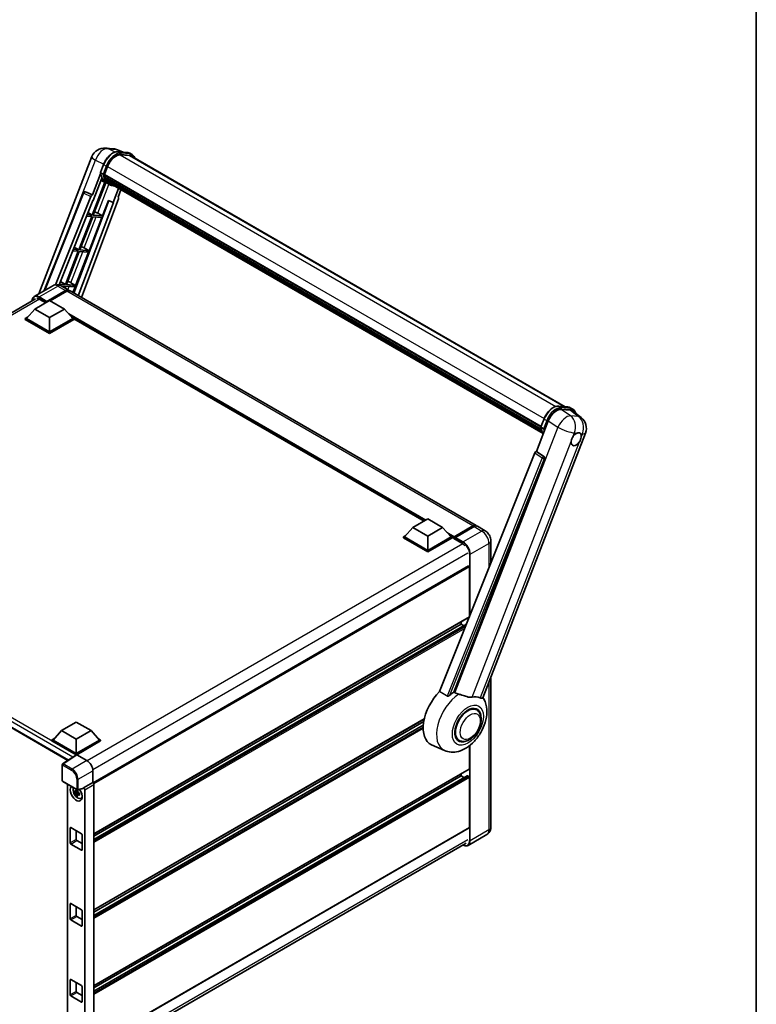
# Model space of a CAD drawing. Units: millimetres. Extents: x 0 to 12582, y 0 to 1686.
# Drawn here: x 1940 to 2346, y 273 to 815 of the extents above; entities that cross this region are included whole.
import ezdxf

# ---------------------------------------------------------------- set-up
doc = ezdxf.new("R2010")
doc.units = ezdxf.units.MM
doc.header["$LTSCALE"] = 6
for name, color, linetype, lineweight in [('Border (ISO)', 7, 'Continuous', 35), ('Visible (ISO)', 7, 'Continuous', 35), ('Visible Narrow (ISO)', 7, 'Continuous', 25)]:
    doc.layers.add(name, color=color, linetype=linetype, lineweight=lineweight)

# ---------------------------------------------------------------- blocks, each defined once
blk = doc.blocks.new('図面枠 tk図枠')
at = {"layer": 'Border (ISO)'}
blk.add_line((405.5, 289), (405.5, 8), dxfattribs=at)

msp = doc.modelspace()

# ---------------------------------------------------------------- linework, layer by layer
at = {"layer": 'Visible (ISO)'}
for p, q in [((1987.3355, 744.7597), (1991.696, 744.3703)), ((1997.0114, 742.5128), (1993.9047, 743.8209)), ((1950.4509, 664.4482), (1979.794, 740.0756)), ((1994.2354, 742.7607), (1999.3228, 742.3063)), ((2000.424, 740.6724), (1995.4245, 741.1189)), ((1995.7282, 741.1066), (2000.8156, 740.6522)), ((2001.967, 741.138), (2000.6616, 741.8916)), ((2001.5055, 740.3386), (2240.6824, 602.2497)), ((1984.4637, 731.3104), (1986.1853, 735.7475)), ((1986.7082, 730.2193), (1988.4169, 734.6233)), ((1984.5647, 730.5707), (1980.0447, 718.921)), ((1980.4251, 715.841), (1985.1929, 728.1291)), ((1985.894, 730.3563), (1984.5886, 731.11)), ((1987.67, 725.586), (1984.7138, 726.8943)), ((1986.6627, 730.0755), (2227.2843, 591.1526)), ((1986.8542, 729.8052), (1986.6681, 729.9127)), ((1986.722, 730.2549), (2227.352, 591.3271)), ((1987.3738, 728.0605), (1987.1297, 728.2015)), ((1987.1344, 728.315), (2227.5815, 589.4927)), ((1987.1513, 728.6555), (2227.4755, 589.9043)), ((1987.7885, 727.2296), (2227.8766, 588.6147)), ((1986.9725, 725.8947), (1979.9744, 707.8582)), ((1980.5397, 707.8077), (1987.4716, 725.6738)), ((1989.0524, 724.7871), (1987.7469, 725.5407)), ((1988.193, 726.624), (1987.8982, 726.7942)), ((1987.9047, 726.8522), (2228.0528, 588.2027)), ((1988.802, 726.0856), (2228.2235, 587.8555)), ((1988.9501, 725.7318), (2228.4481, 587.4576)), ((1994.4918, 722.5323), (1991.5114, 714.8508)), ((1994.1764, 717.6588), (1995.7789, 721.7892)), ((1953.4992, 666.2081), (1975.0573, 720.2129)), ((1959.7178, 669.4669), (1979.1506, 718.1478)), ((1994.4306, 716.783), (1973.9523, 662.4386)), ((1975.9967, 720.7901), (1976.0253, 720.7875)), ((1980.0447, 718.921), (1976.1987, 720.74)), ((1980.0335, 718.922), (1980.0447, 718.921)), ((1994.1764, 717.6588), (1994.1875, 717.6578)), ((1994.2883, 717.6332), (1994.1835, 717.6773)), ((1961.7146, 669.3357), (1980.284, 715.8536)), ((1989.0822, 715.8736), (1969.841, 664.8122)), ((1991.6525, 714.8382), (1972.2725, 663.4084)), ((1980.284, 715.8536), (1980.4251, 715.841)), ((1985.6271, 707.3533), (1988.9539, 715.9277)), ((1988.9539, 715.9277), (1991.5114, 714.8508)), ((1991.5114, 714.8508), (1991.6525, 714.8382)), ((1979.648, 707.017), (1972.5498, 688.7223)), ((1973.115, 688.6718), (1980.2133, 706.9665)), ((1976.8561, 707.2664), (1979.648, 707.017)), ((1979.9744, 707.8582), (1977.1916, 708.1067)), ((1977.6473, 709.2483), (1979.9744, 707.8582)), ((1978.2024, 688.2174), (1985.3007, 706.5121)), ((1980.2133, 706.9665), (1985.3007, 706.5121)), ((1985.6271, 707.3533), (1980.5397, 707.8077)), ((1982.9466, 708.8771), (1985.6271, 707.3533)), ((1972.5498, 688.7223), (1969.5601, 688.9893)), ((1970.0497, 690.2158), (1972.5498, 688.7223)), ((1975.522, 689.7413), (1978.2024, 688.2174)), ((1972.2234, 687.8812), (1965.1251, 669.5865)), ((1965.6904, 669.536), (1972.7887, 687.8307)), ((1969.2247, 688.149), (1972.2234, 687.8812)), ((1970.7778, 669.0816), (1977.8761, 687.3763)), ((1972.7887, 687.8307), (1977.8761, 687.3763)), ((1978.2024, 688.2174), (1973.115, 688.6718)), ((1958.2327, 668.941), (1947.9525, 663.0057)), ((1965.1251, 669.5865), (1961.9287, 669.872)), ((1962.4522, 671.1832), (1965.1251, 669.5865)), ((1962.6983, 668.9329), (1964.7988, 668.7453)), ((1962.8481, 668.8496), (1967.0908, 666.4001)), ((1964.7988, 668.7453), (1964.4748, 667.9104)), ((1964.9527, 667.6345), (1965.3641, 668.6948)), ((1965.3641, 668.6948), (1970.4515, 668.2404)), ((1970.7778, 669.0816), (1965.6904, 669.536)), ((1968.0974, 670.6054), (1970.7778, 669.0816)), ((1969.253, 665.1517), (1970.4515, 668.2404)), ((1954.8012, 659.9616), (1965.2446, 665.9911)), ((1954.9644, 660.2819), (1965.2446, 666.2172)), ((1965.8973, 665.8404), (1956.792, 660.5834)), ((2191.6244, 536.7656), (1967.7435, 666.0233)), ((1742.4866, 542.5927), (1948.6448, 661.6182)), ((1948.274, 656.0801), (1956.433, 660.7907)), ((1951.0481, 661.4125), (1954.279, 659.5471)), ((1954.8012, 659.9616), (1954.8012, 659.9993)), ((1954.8991, 659.9051), (1954.8012, 659.9616)), ((1956.433, 660.7907), (1964.5919, 656.0801)), ((1942.9871, 650.8797), (1944.3315, 651.6558)), ((1948.274, 656.0801), (1943.6398, 650.8797)), ((1956.433, 651.3695), (1948.274, 656.0801)), ((1964.5919, 656.0801), (1956.433, 651.3695)), ((1956.433, 651.3695), (1956.433, 643.4935)), ((1964.5919, 656.0801), (1969.2262, 650.8797)), ((1968.5345, 651.6558), (1969.8789, 650.8797)), ((1942.9871, 650.3521), (1942.9871, 650.8797)), ((1956.433, 643.1167), (1942.9871, 650.8797)), ((1956.433, 642.5891), (1942.9871, 650.3521)), ((1956.433, 643.4935), (1943.6398, 650.8797)), ((1969.2262, 650.8797), (1956.433, 643.4935)), ((1969.8789, 650.8797), (1956.433, 643.1167)), ((1969.8789, 650.3521), (1956.433, 642.5891)), ((1969.8789, 650.3521), (1969.8789, 650.8797)), ((2162.947, 539.2933), (1969.8789, 650.7612)), ((1956.433, 642.5891), (1956.433, 643.1167)), ((2237.045, 602.5745), (2242.1324, 602.1202)), ((2238.4553, 600.7537), (2243.5772, 600.2962)), ((2243.4712, 601.7055), (2244.7766, 600.9518)), ((2244.939, 599.7745), (2249.4723, 596.2563)), ((2224.8124, 577.6042), (2231.3495, 594.4526)), ((2227.2733, 591.1242), (2228.9948, 595.5613)), ((2195.2588, 441.949), (2251.8294, 587.7512)), ((2227.3982, 590.9238), (2228.7036, 590.1701)), ((2223.9183, 576.8311), (2171.4356, 445.3573)), ((2224.8124, 577.6042), (2224.8013, 577.6052)), ((2228.9128, 574.8355), (2224.8124, 577.6042)), ((2179.3261, 445.033), (2229.2287, 573.6495)), ((2156.7509, 535.7159), (2164.9098, 540.4265)), ((2164.9098, 540.4265), (2173.0687, 535.7159)), ((1748.6672, 533.2167), (1966.5123, 407.4438)), ((2156.7509, 535.7159), (2152.1166, 530.5155)), ((2164.9098, 531.0054), (2156.7509, 535.7159)), ((2173.0687, 535.7159), (2164.9098, 531.0054)), ((2173.0687, 535.7159), (2177.703, 530.5155)), ((2179.3826, 530.2443), (2189.826, 536.2738)), ((2179.5306, 530.6662), (2189.7782, 536.5827)), ((2190.4309, 536.2058), (2180.1507, 530.2705)), ((2196.5197, 533.9392), (2192.2771, 536.3887)), ((2151.4639, 530.5155), (2152.8083, 531.2917)), ((2151.4639, 529.9879), (2151.4639, 530.5155)), ((2164.9098, 522.7525), (2151.4639, 530.5155)), ((2164.9098, 522.2249), (2151.4639, 529.9879)), ((2164.9098, 523.1293), (2152.1166, 530.5155)), ((2164.9098, 531.0054), (2164.9098, 523.1293)), ((2177.703, 530.5155), (2164.9098, 523.1293)), ((2178.3557, 530.5155), (2164.9098, 522.7525)), ((2178.3557, 529.9879), (2164.9098, 522.2249)), ((2177.0113, 531.2917), (2178.3557, 530.5155)), ((2178.3557, 529.9879), (2178.3557, 530.5155)), ((2179.3348, 529.8318), (2178.3557, 530.3971)), ((2179.3348, 529.9879), (2179.3348, 530.3271)), ((2179.3348, 529.6111), (2179.3348, 530.1386)), ((2179.3348, 529.6111), (2183.7406, 527.0674)), ((2179.9875, 529.9502), (2179.498, 530.2329)), ((2179.9875, 529.9879), (2179.9875, 529.9502)), ((2199.6713, 528.4805), (2199.6713, 516.0901)), ((2164.9098, 522.2249), (2164.9098, 522.7525)), ((2187.2629, 514.5601), (1980.426, 395.1428)), ((2187.8201, 486.4624), (2187.8201, 513.972)), ((2187.7245, 486.2511), (1980.9097, 366.8465)), ((2183.2511, 482.5055), (2183.2511, 483.6684)), ((2183.2511, 482.5055), (1980.9097, 365.6837)), ((2186.2189, 482.3907), (1980.9097, 363.8554)), ((2184.8344, 481.5914), (2183.2511, 482.5055)), ((2199.6713, 453.3216), (2199.6713, 370.5827)), ((2191.8503, 435.2205), (2190.3371, 436.0942)), ((1962.9601, 423.8308), (1971.119, 428.5414)), ((1971.119, 428.5414), (1979.278, 423.8308)), ((2162.944, 430.1143), (1980.9097, 325.0168)), ((2162.6826, 428.8005), (1980.9097, 323.8539)), ((1962.9601, 423.8308), (1958.3258, 418.6303)), ((1971.119, 419.1202), (1962.9601, 423.8308)), ((1979.278, 423.8308), (1971.119, 419.1202)), ((1979.278, 423.8308), (1983.9122, 418.6303)), ((2162.4312, 426.8272), (1980.9097, 322.0257)), ((1957.6731, 418.6303), (1959.0175, 419.4065)), ((1957.6731, 418.1028), (1957.6731, 418.6303)), ((1971.119, 410.8673), (1957.6731, 418.6303)), ((1970.999, 410.4091), (1957.6731, 418.1028)), ((1971.119, 411.2442), (1958.3258, 418.6303)), ((1971.119, 419.1202), (1971.119, 411.2442)), ((1983.9122, 418.6303), (1971.119, 411.2442)), ((1984.5649, 418.6303), (1971.119, 410.8673)), ((1984.5649, 418.1028), (1971.4454, 410.5282)), ((1983.2205, 419.4065), (1984.5649, 418.6303)), ((1984.5649, 418.1028), (1984.5649, 418.6303)), ((2182.158, 418.4329), (2180.6448, 419.3066)), ((2174.1509, 412.8712), (2166.9971, 416.0373)), ((2187.8201, 402.8029), (2187.8201, 415.4307)), ((1971.2066, 410.5463), (1963.6321, 405.5401)), ((1970.999, 410.4091), (1970.9558, 410.434)), ((1970.9558, 410.3806), (1970.9558, 410.434)), ((1971.119, 410.4884), (1971.119, 410.8673)), ((1971.4452, 410.5283), (1976.9954, 407.3239)), ((1963.425, 396.1775), (1963.425, 405.1551)), ((1980.257, 401.6746), (1980.257, 395.266)), ((2187.7245, 402.5916), (1980.9097, 283.187)), ((2186.572, 398.9351), (1980.9097, 280.1959)), ((2183.2511, 398.846), (1980.9097, 282.0242)), ((2183.2511, 398.846), (2183.2511, 400.0089)), ((2184.8344, 397.9319), (2183.2511, 398.846)), ((2187.4937, 398.4692), (2186.7104, 398.9214)), ((2187.8201, 370.3942), (2187.8201, 397.9039)), ((1963.6558, 395.7778), (1971.5936, 391.1948)), ((1966.3946, 394.1965), (1966.3946, 253.0344)), ((1972.0145, 390.8338), (1971.5487, 390.5648)), ((1975.0524, 391.9337), (1971.9374, 391.1471)), ((1972.0806, 390.5969), (1972.0806, 390.7978)), ((1980.257, 395.266), (1975.1907, 392.3409)), ((1975.1907, 392.3409), (1975.1911, 392.3407)), ((1975.1907, 392.1703), (1975.1907, 392.3409)), ((1975.8434, 391.2109), (1975.8434, 248.027)), ((1980.257, 395.266), (1980.2574, 395.2657)), ((1980.9097, 394.1359), (1980.9097, 250.5572)), ((1972.0806, 390.1233), (1970.328, 389.7551)), ((1971.1726, 388.2921), (1972.3679, 389.6258)), ((1971.5487, 389.4845), (1972.2928, 389.9141)), ((1972.0806, 390.1233), (1972.0806, 390.2245)), ((1972.209, 390.0492), (1972.0806, 390.1233)), ((1972.3679, 389.6258), (1972.3679, 389.774)), ((1972.3679, 389.6258), (1972.4555, 389.5752)), ((1972.9501, 389.2133), (1972.4842, 388.9444)), ((1972.778, 389.389), (1972.952, 389.2886)), ((1973.6965, 386.4679), (1974.3371, 386.7514)), ((1967.8555, 361.9152), (1967.8555, 370.2058)), ((1968.1818, 370.3942), (1974.0562, 367.0026)), ((2187.7245, 370.183), (1980.9097, 250.7784)), ((1971.119, 368.6984), (1971.119, 363.7995)), ((1974.3826, 366.4374), (1974.3826, 358.1468)), ((2197.4428, 366.5399), (2187.1625, 360.6046)), ((1974.0562, 357.9584), (1968.1818, 361.35)), ((1971.4454, 363.2342), (1974.3826, 361.5384)), ((1980.1489, 242.8724), (2186.1439, 361.8037)), ((1967.8555, 320.0855), (1967.8555, 328.3761)), ((1968.1818, 328.5645), (1974.0562, 325.1729)), ((1971.119, 326.8687), (1971.119, 321.9697)), ((1971.4454, 321.4044), (1974.3826, 319.7086)), ((1974.3826, 324.6076), (1974.3826, 316.317)), ((1974.0562, 316.1286), (1968.1818, 319.5202)), ((1967.8555, 278.2557), (1967.8555, 286.5463)), ((1968.1818, 286.7347), (1974.0562, 283.3431)), ((1971.119, 285.0389), (1971.119, 280.14)), ((1974.3826, 282.7779), (1974.3826, 274.4873)), ((1974.0562, 274.2989), (1968.1818, 277.6905)), ((1971.4454, 279.5747), (1974.3826, 277.8789))]:
    msp.add_line(p, q, dxfattribs=at)
for centre, radius, start, end in [((1986.6786, 737.4044), 7.3846, 84.896091, 158.793977), ((1991.0391, 737.0149), 7.3846, 67.166358, 84.896091), ((1975.9146, 719.8707), 0.9231, 84.896091, 158.2387), ((2244.9448, 590.4224), 7.3846, 338.793977, 52.185752), ((1963.8865, 405.1551), 0.4615, 123.461292, 180), ((1963.8865, 396.1775), 0.4615, 180, 240), ((1971.8244, 391.5945), 0.4615, 240, 284.173003)]:
    msp.add_arc(centre, radius, start, end, dxfattribs=at)
for centre, major_axis, ratio, start_param, end_param in [((1993.0521, 734.2093), (3.7846, 6.5551), 0.57735027, 0.26179939, 1.83259571), ((1997.8131, 733.9433), (3.6923, 6.3953), 0.57735027, 0, 0.26179939), ((1998.1395, 733.7549), (3.7846, 6.5551), 0.57735027, 6.06187086, 6.54498469), ((1997.8131, 733.9433), (3.7846, 6.5551), 0.57735027, 6.06187086, 6.24005567), ((1995.276, 739.3351), (-7.8554, -13.6059), 0.57735027, 5.93096438, 6.30366314), ((1986.9365, 730.1626), (-0.1985, -0.3437), 0.57735027, 4.87693346, 6.77119455), ((1996.9078, 738.393), (-7.3938, -12.8065), 0.57735027, 5.69863493, 5.7149654), ((1997.2341, 738.2046), (7.4862, 12.9664), 0.57735027, 2.5543424, 2.68164536), ((1987.4082, 728.402), (-0.1985, -0.3437), 0.57735027, 4.74797851, 6.94572748), ((1996.9078, 738.393), (-7.3938, -12.8065), 0.57735027, 5.88216923, 5.89997857), ((1997.2341, 738.2046), (-7.4862, -12.9664), 0.57735027, 5.87046798, 5.99777094), ((1988.1785, 726.9393), (-0.1985, -0.3437), 0.57735027, 4.92251144, 7.1202604), ((1997.2341, 738.2046), (-7.4862, -12.9664), 0.57735027, 6.0450009, 6.17230386), ((1996.9078, 738.393), (-7.3938, -12.8065), 0.57735027, 6.084277, 6.18156167), ((1988.8976, 726.0073), (-0.1062, -0.1839), 0.57735027, 4.61794393, 5.13932199), ((1989.224, 725.8188), (-0.1985, -0.3437), 0.57735027, 5.09704436, 7.28961151), ((1988.8976, 726.0073), (-0.1985, -0.3437), 0.57735027, 0.96529558, 1.00642621), ((1997.2341, 738.2046), (-7.4862, -12.9664), 0.57735027, 6.22138854, 6.34498207), ((1996.9078, 738.393), (-7.4862, -12.9664), 0.57735027, 0.0217991, 0.06179676), ((1990.5128, 725.0747), (-0.1985, -0.3437), 0.57735027, 5.2767591, 7.28961151), ((1990.1865, 725.2631), (-0.1985, -0.3437), 0.57735027, 0.96529558, 1.00642621), ((1975.9262, 719.8696), (0.1194, 0.9157), 0.73761003, 6.04950114, 6.31311409), ((1979.7102, 718.0772), (0.4579, 0.8036), 0.5794272, 0.25896112, 1.80620149), ((1993.8556, 716.8138), (-0.4686, -0.8014), 0.57511278, 1.85878508, 3.40602546), ((1980.9197, 708.9418), (-3.4229, 1.3854), 0.22135844, 4.17094547, 4.70044469), ((1973.4951, 689.806), (-3.4229, 1.3854), 0.22135844, 4.17094547, 4.70044469), ((1966.0705, 670.6701), (-3.4229, 1.3854), 0.22135844, 4.17094547, 4.70044469), ((1951.0481, 657.8324), (-2.1923, 3.7972), 0.57735027, 5.49778714, 6.06759905), ((1965.2446, 663.2025), (1.8462, 3.1976), 0.57735027, 6.10547471, 7.06858347), ((1965.2446, 663.2025), (1.7077, 2.9578), 0.57735027, 0.02962637, 0.78539816), ((1965.8973, 662.8256), (1.8462, 3.1976), 0.57735027, 0, 0.78539816), ((1954.9644, 660.0935), (0.1154, 0.1999), 0.57735027, 0.78539816, 2.35619449), ((2235.869, 593.9958), (-3.6626, -6.4287), 0.57952204, 3.40056789, 4.96376802), ((2240.9218, 593.5445), (3.7498, 6.4108), 0.57513686, 6.20770977, 6.54772141), ((2246.7275, 584.3581), (1.9615, 3.3975), 0.57735027, 0.6952205, 1.3991746), ((2246.7275, 584.3581), (1.9615, 3.3975), 0.57735027, 5.40760948, 6.11156358), ((2246.7275, 584.3581), (-1.9615, -3.3975), 0.57735027, 5.40760948, 7.68235991), ((2224.4779, 576.7605), (-0.4579, -0.8036), 0.5794272, 3.40055377, 4.94779415), ((2228.5265, 574.0308), (-0.0248, -0.9233), 0.83822063, 1.16770984, 2.6512397), ((2189.7782, 533.5679), (1.8462, 3.1976), 0.57735027, 6.10547471, 7.06858347), ((2190.4309, 533.1911), (1.8462, 3.1976), 0.57735027, 0, 0.78539816), ((2179.5306, 530.4401), (0.1385, 0.2398), 0.57735027, 0.78539816, 2.35619449), ((2179.498, 530.0444), (-0.1154, 0.1999), 0.57735027, 5.49778714, 7.06858347), ((2180.1507, 530.0821), (-0.1154, -0.1999), 0.57735027, 3.92699082, 5.49778714), ((2183.7406, 523.4873), (2.1923, -3.7972), 0.57735027, 1.78638258, 2.35619449), ((2187.4937, 514.1604), (-0.2308, 0.3997), 0.57735027, 3.92699082, 6.28318531), ((2187.4937, 486.6508), (0.2308, -0.3997), 0.57735027, 0, 0.30706367), ((2187.4937, 486.6508), (-0.2308, 0.3997), 0.57735027, 3.68847373, 3.92699082), ((2176.0712, 433.1389), (-9.6923, -16.7876), 0.57735027, 4.27198711, 6.34508866), ((2180.6402, 430.5009), (9.4097, 16.298), 0.57735027, 0.88431348, 1.05235894), ((2185.8619, 427.4862), (8.1925, 14.1897), 0.57735027, 0.04275891, 0.48083986), ((2187.0042, 426.8267), (-5.0769, -8.7935), 0.57735027, 2.51814983, 6.90662813), ((2187.0042, 426.8267), (-4.8462, -8.3938), 0.57735027, 3.14159265, 6.28318531), ((2187.0042, 426.8267), (-4.8462, -8.3938), 0.57735027, 3.14159265, 6.28318531), ((1970.9558, 409.3034), (0.6923, 1.1991), 0.57735027, 0.78539816, 1.17435442), ((1971.4456, 410.151), (-0.2311, 0.4002), 0.5766475, 5.49839613, 6.31804944), ((1976.9915, 403.5554), (-2.3077, 3.997), 0.5780539, 3.9275998, 5.49717816), ((2187.4937, 402.9913), (0.2308, -0.3997), 0.57735027, 0, 0.78539816), ((2186.7104, 398.6953), (-0.1385, 0.2398), 0.57735027, 5.49778714, 6.28318531), ((2187.4937, 398.0923), (-0.2308, 0.3997), 0.57735027, 3.92699082, 5.49778714), ((1971.119, 389.2365), (2.3077, -3.997), 0.57735027, 3.29297256, 8.06771222), ((1971.9676, 389.7264), (-1.8467, 3.1986), 0.57735027, 0.35706869, 3.53279276), ((1971.5703, 389.497), (-0.7225, 1.2514), 0.57735027, 5.97330265, 6.59306797), ((1974.8642, 392.3622), (-0.2248, 0.4143), 0.5718249, 2.9967698, 3.95327169), ((1975.1903, 391.587), (0.4615, -0.7994), 0.5780539, 0.78600715, 2.3555855), ((1980.2566, 394.5121), (-0.4615, 0.7994), 0.5780539, 3.9275998, 5.49717816), ((1971.5703, 389.497), (-0.7225, 1.2514), 0.57735027, 1.26091366, 1.88067899), ((1971.5703, 389.497), (0.7225, -1.2514), 0.57735027, 1.26091366, 1.88067899), ((1971.5703, 389.497), (0.7225, -1.2514), 0.57735027, 5.97330265, 6.59306797), ((1973.0772, 390.367), (2.3077, -3.997), 0.57735027, 5.62163033, 5.84503628), ((1968.1818, 370.0174), (-0.2308, 0.3997), 0.57735027, 5.49778714, 7.06858347), ((2187.4937, 370.5827), (0.2308, -0.3997), 0.57735027, 0, 0.78539816), ((1971.4454, 363.611), (0.2308, -0.3997), 0.57735027, 3.92699082, 5.49778714), ((1974.0562, 366.6258), (-0.2308, 0.3997), 0.57735027, 3.92699082, 5.49778714), ((1968.1818, 361.7268), (0.2308, -0.3997), 0.57735027, 3.92699082, 5.49778714), ((1974.0562, 358.3352), (0.2308, -0.3997), 0.57735027, 5.49778714, 7.06858347), ((1968.1818, 328.1876), (-0.2308, 0.3997), 0.57735027, 5.49778714, 7.06858347), ((1968.1818, 319.8971), (0.2308, -0.3997), 0.57735027, 3.92699082, 5.49778714), ((1971.4454, 321.7813), (0.2308, -0.3997), 0.57735027, 3.92699082, 5.49778714), ((1974.0562, 324.796), (-0.2308, 0.3997), 0.57735027, 3.92699082, 5.49778714), ((1974.0562, 316.5055), (0.2308, -0.3997), 0.57735027, 5.49778714, 7.06858347), ((1968.1818, 286.3579), (-0.2308, 0.3997), 0.57735027, 5.49778714, 7.06858347), ((1974.0562, 282.9663), (-0.2308, 0.3997), 0.57735027, 3.92699082, 5.49778714), ((1968.1818, 278.0673), (0.2308, -0.3997), 0.57735027, 3.92699082, 5.49778714), ((1971.4454, 279.9515), (0.2308, -0.3997), 0.57735027, 3.92699082, 5.49778714), ((1974.0562, 274.6757), (0.2308, -0.3997), 0.57735027, 5.49778714, 7.06858347)]:
    msp.add_ellipse(centre, major_axis=major_axis, ratio=ratio, start_param=start_param, end_param=end_param, dxfattribs=at)
for points, knots in [([(1986.1853, 735.7475), (1986.4863, 736.5234), (1986.8689, 737.2897), (1987.7619, 738.7336), (1988.272, 739.411), (1989.3748, 740.6146), (1989.9671, 741.1407), (1991.1849, 741.9916), (1991.8103, 742.3166), (1993.0466, 742.7269), (1993.6587, 742.8122), (1994.2354, 742.7607)], [0, 0, 0, 0, 0.31415927, 0.31415927, 0.62831853, 0.62831853, 0.9424778, 0.9424778, 1.25663706, 1.25663706, 1.57079633, 1.57079633, 1.57079633, 1.57079633]), ([(1999.3228, 742.3063), (1999.4189, 742.2978), (1999.514, 742.2854), (1999.7017, 742.253), (1999.7944, 742.233), (1999.9768, 742.1853), (2000.0666, 742.1576), (2000.2428, 742.0945), (2000.3292, 742.0592), (2000.4983, 741.981), (2000.581, 741.9382), (2000.6616, 741.8916)], [1.570796327, 1.570796327, 1.570796327, 1.570796327, 1.623156204, 1.623156204, 1.675516082, 1.675516082, 1.727875959, 1.727875959, 1.780235837, 1.780235837, 1.832595715, 1.832595715, 1.832595715, 1.832595715]), ([(2003.5036, 739.1849), (2003.3741, 739.5519), (2003.2045, 739.8886), (2002.718, 740.5806), (2002.3698, 740.9054), (2001.967, 741.138)], [3.991574901, 3.991574901, 3.991574901, 3.991574901, 4.188790205, 4.188790205, 4.450589593, 4.450589593, 4.450589593, 4.450589593]), ([(1984.4637, 731.3104), (1984.4585, 731.2969), (1984.4562, 731.2829), (1984.4584, 731.2414), (1984.4706, 731.2134), (1984.5161, 731.159), (1984.5482, 731.1333), (1984.5886, 731.11)], [-0.047751254, -0.047751254, -0.047751254, -0.047751254, -0.0376220805, -0.0376220805, -0.0185556094, -0.0185556094, 0, 0, 0, 0]), ([(1987.7469, 725.5407), (1987.3855, 725.7494), (1987.0478, 725.999), (1986.4276, 726.5731), (1986.1452, 726.8977), (1985.6404, 727.6133), (1985.418, 728.0043), (1985.0357, 728.8445), (1984.8757, 729.2937), (1984.6191, 730.2419), (1984.5225, 730.741), (1984.4576, 731.2611)], [4.974188368, 4.974188368, 4.974188368, 4.974188368, 5.104549002, 5.104549002, 5.234909635, 5.234909635, 5.365270269, 5.365270269, 5.495630902, 5.495630902, 5.625991536, 5.625991536, 5.625991536, 5.625991536]), ([(1985.894, 730.3563), (1985.9344, 730.333), (1985.982, 730.3127), (1986.0882, 730.2795), (1986.1457, 730.2672), (1986.2653, 730.2522), (1986.3263, 730.2502), (1986.4158, 730.2557), (1986.4468, 730.2594), (1986.505, 730.2703), (1986.5321, 730.2773), (1986.5574, 730.2862), (1986.5582, 730.2864), (1986.5589, 730.2867)], [-0.0807455701, -0.0807455701, -0.0807455701, -0.0807455701, -0.0621538264, -0.0621538264, -0.0430502261, -0.0430502261, -0.0228675214, -0.0228675214, -0.011463002, -0.011463002, 0, 0, 0.0003347789, 0.0003347789, 0.0003347789, 0.0003347789]), ([(1989.0524, 724.7871), (1989.7032, 724.4113), (1990.4307, 724.1694), (1991.4423, 724.0363), (1991.6832, 724.0181), (1991.9278, 724.0126)], [1.308996939, 1.308996939, 1.308996939, 1.308996939, 1.543772585, 1.543772585, 1.615404026, 1.615404026, 1.615404026, 1.615404026]), ([(1962.8481, 668.8496), (1962.6348, 668.9728), (1962.4043, 669.0867), (1961.9009, 669.2853), (1961.6276, 669.37), (1961.0328, 669.4903), (1960.7107, 669.5257), (1960.0267, 669.5182), (1959.6644, 669.4744), (1958.9361, 669.2839), (1958.5711, 669.1364), (1958.2327, 668.941)], [3.141592654, 3.141592654, 3.141592654, 3.141592654, 3.298672286, 3.298672286, 3.455751919, 3.455751919, 3.612831552, 3.612831552, 3.769911184, 3.769911184, 3.926990817, 3.926990817, 3.926990817, 3.926990817]), ([(1946.7398, 660.5183), (1946.745, 660.7053), (1946.7605, 660.8868), (1946.8191, 661.28), (1946.8681, 661.488), (1946.999, 661.8776), (1947.0809, 662.0592), (1947.2773, 662.3908), (1947.3917, 662.5407), (1947.6508, 662.8029), (1947.7954, 662.915), (1947.9525, 663.0057)], [1.602386081, 1.602386081, 1.602386081, 1.602386081, 1.727875959, 1.727875959, 1.884955592, 1.884955592, 2.042035225, 2.042035225, 2.199114858, 2.199114858, 2.35619449, 2.35619449, 2.35619449, 2.35619449]), ([(2228.9948, 595.5613), (2229.2959, 596.3372), (2229.6785, 597.1035), (2230.5714, 598.5474), (2231.0816, 599.2248), (2232.1844, 600.4284), (2232.7767, 600.9545), (2233.9945, 601.8054), (2234.6199, 602.1304), (2235.8562, 602.5407), (2236.4683, 602.6261), (2237.045, 602.5745)], [3.14159265, 3.14159265, 3.14159265, 3.14159265, 3.45575192, 3.45575192, 3.76991118, 3.76991118, 4.08407045, 4.08407045, 4.39822972, 4.39822972, 4.71238898, 4.71238898, 4.71238898, 4.71238898]), ([(2242.1324, 602.1202), (2242.2285, 602.1116), (2242.3236, 602.0992), (2242.5113, 602.0668), (2242.604, 602.0468), (2242.7864, 601.9991), (2242.8762, 601.9714), (2243.0524, 601.9083), (2243.1388, 601.873), (2243.3079, 601.7948), (2243.3906, 601.752), (2243.4712, 601.7055)], [4.71238898, 4.71238898, 4.71238898, 4.71238898, 4.764748858, 4.764748858, 4.817108736, 4.817108736, 4.869468613, 4.869468613, 4.921828491, 4.921828491, 4.974188368, 4.974188368, 4.974188368, 4.974188368]), ([(2246.4307, 598.6168), (2246.4297, 598.6207), (2246.4286, 598.6247), (2246.2902, 599.1413), (2246.0825, 599.605), (2245.5276, 600.3945), (2245.1793, 600.7192), (2244.7766, 600.9518)], [7.066557063, 7.066557063, 7.066557063, 7.066557063, 7.068583471, 7.068583471, 7.330382858, 7.330382858, 7.592182246, 7.592182246, 7.592182246, 7.592182246]), ([(2227.2733, 591.1242), (2227.2681, 591.1107), (2227.2658, 591.0967), (2227.2679, 591.0552), (2227.2802, 591.0272), (2227.3257, 590.9728), (2227.3578, 590.9471), (2227.3982, 590.9238)], [-0.047751254, -0.047751254, -0.047751254, -0.047751254, -0.0376220805, -0.0376220805, -0.0185556094, -0.0185556094, 0, 0, 0, 0]), ([(2228.564, 587.2734), (2228.3679, 587.5743), (2228.1919, 587.8967), (2227.8453, 588.6583), (2227.6853, 589.1075), (2227.4287, 590.0557), (2227.3321, 590.5549), (2227.2672, 591.0749)], [2.117683077, 2.117683077, 2.117683077, 2.117683077, 2.223677615, 2.223677615, 2.354038249, 2.354038249, 2.484398882, 2.484398882, 2.484398882, 2.484398882]), ([(2229.3685, 590.1005), (2229.3677, 590.1002), (2229.367, 590.1), (2229.3417, 590.0911), (2229.3145, 590.0841), (2229.2564, 590.0733), (2229.2254, 590.0695), (2229.1359, 590.064), (2229.0749, 590.066), (2228.9553, 590.081), (2228.8977, 590.0933), (2228.7916, 590.1265), (2228.744, 590.1468), (2228.7036, 590.1701)], [-0.0003347789, -0.0003347789, -0.0003347789, -0.0003347789, 0, 0, 0.011463002, 0.011463002, 0.0228675214, 0.0228675214, 0.0430502261, 0.0430502261, 0.0621538264, 0.0621538264, 0.0807455701, 0.0807455701, 0.0807455701, 0.0807455701]), ([(2243.9647, 583.0515), (2243.9703, 583.1254), (2243.9777, 583.2005), (2244.0393, 583.7032), (2244.1565, 584.1581), (2244.4811, 584.9945), (2244.7113, 585.4353), (2245.0301, 585.9131), (2245.0795, 585.9843), (2245.1298, 586.0542)], [4.535339596, 4.535339596, 4.535339596, 4.535339596, 4.561894963, 4.561894963, 4.711051305, 4.711051305, 4.860207647, 4.860207647, 4.886763014, 4.886763014, 4.886763014, 4.886763014]), ([(2246.9773, 587.6925), (2247.0385, 587.7215), (2247.0995, 587.7481), (2247.5001, 587.9082), (2247.8272, 587.9617), (2248.3892, 587.9115), (2248.6641, 587.8043), (2248.9225, 587.5853), (2248.9598, 587.5499), (2248.9952, 587.5123)], [4.535339596, 4.535339596, 4.535339596, 4.535339596, 4.561894963, 4.561894963, 4.711051305, 4.711051305, 4.860207647, 4.860207647, 4.886763014, 4.886763014, 4.886763014, 4.886763014]), ([(2249.4903, 585.6647), (2249.4847, 585.5908), (2249.4769, 585.5159), (2249.4113, 585.0155), (2249.2858, 584.5654), (2248.9613, 583.729), (2248.7393, 583.2834), (2248.4245, 582.8033), (2248.3755, 582.7319), (2248.3252, 582.662)], [4.535339596, 4.535339596, 4.535339596, 4.535339596, 4.561894963, 4.561894963, 4.711051305, 4.711051305, 4.860207647, 4.860207647, 4.886763014, 4.886763014, 4.886763014, 4.886763014]), ([(2189.826, 536.2738), (2189.953, 536.3471), (2190.081, 536.4095), (2190.3369, 536.5105), (2190.4649, 536.549), (2190.7182, 536.6002), (2190.8436, 536.6129), (2191.0889, 536.6102), (2191.2087, 536.5948), (2191.3433, 536.5596), (2191.363, 536.554), (2191.3826, 536.5479)], [1.570796327, 1.570796327, 1.570796327, 1.570796327, 1.727875959, 1.727875959, 1.884955592, 1.884955592, 2.042035225, 2.042035225, 2.199114858, 2.199114858, 2.226350272, 2.226350272, 2.226350272, 2.226350272]), ([(2199.6713, 528.4805), (2199.6713, 528.9732), (2199.6069, 529.4259), (2199.4006, 530.278), (2199.2576, 530.6776), (2198.9067, 531.4379), (2198.6986, 531.7984), (2198.2156, 532.4824), (2197.941, 532.8061), (2197.3062, 533.4108), (2196.9464, 533.6929), (2196.5197, 533.9392)], [4.71238898, 4.71238898, 4.71238898, 4.71238898, 5.02654825, 5.02654825, 5.34070751, 5.34070751, 5.65486678, 5.65486678, 5.96902604, 5.96902604, 6.28318531, 6.28318531, 6.28318531, 6.28318531]), ([(2174.1509, 412.8712), (2175.322, 412.353), (2176.5706, 412.0623), (2179.1736, 411.8778), (2180.5159, 412.0363), (2183.3691, 412.773), (2184.8337, 413.4503), (2187.8192, 415.3089), (2189.2932, 416.5723), (2191.9635, 419.4634), (2193.1514, 421.1003), (2195.1346, 424.5717), (2195.9336, 426.4026), (2197.0791, 430.1824), (2197.4237, 432.1316), (2197.4909, 436.0115), (2197.2345, 437.956), (2196.1967, 440.6277), (2195.8106, 441.3956), (2195.328, 442.1274)], [1.37090029, 1.37090029, 1.37090029, 1.37090029, 1.5828623, 1.5828623, 1.82473816, 1.82473816, 2.13352035, 2.13352035, 2.50692303, 2.50692303, 2.887684, 2.887684, 3.26403173, 3.26403173, 3.64498683, 3.64498683, 4.01639556, 4.01639556, 4.16922133, 4.16922133, 4.16922133, 4.16922133]), ([(2177.1297, 443.2958), (2177.0272, 443.2044), (2176.9065, 443.1149), (2176.6196, 442.9458), (2176.4491, 442.871), (2176.1703, 442.7993), (2176.0478, 442.7818), (2175.8756, 442.7909), (2175.8201, 442.7997), (2175.7229, 442.8278), (2175.6805, 442.846), (2175.6427, 442.8684)], [0.192845303, 0.192845303, 0.192845303, 0.192845303, 0.240507365, 0.240507365, 0.297130074, 0.297130074, 0.334079186, 0.334079186, 0.352553742, 0.352553742, 0.369009283, 0.369009283, 0.369009283, 0.369009283]), ([(2182.0118, 443.875), (2182.0083, 443.8758), (2182.0047, 443.8766), (2181.1799, 444.071), (2180.4194, 444.3665), (2179.8054, 444.7408)], [2.102258604, 2.102258604, 2.102258604, 2.102258604, 2.10340374, 2.10340374, 2.370180755, 2.370180755, 2.370180755, 2.370180755]), ([(2189.3362, 442.2546), (2189.1819, 442.2215), (2189.023, 442.1989), (2188.6048, 442.1675), (2188.3418, 442.1736), (2187.5337, 442.2556), (2186.9692, 442.3915), (2185.5545, 442.8022), (2184.6667, 443.1125), (2183.15, 443.5795), (2182.5759, 443.7426), (2182.0118, 443.875)], [-5.27158626, -5.27158626, -5.27158626, -5.27158626, -5.18721863, -5.18721863, -5.05628435, -5.05628435, -4.79921142, -4.79921142, -4.44219969, -4.44219969, -4.22248819, -4.22248819, -4.22248819, -4.22248819]), ([(2195.2587, 441.9489), (2195.2468, 441.9182), (2195.2303, 441.8887), (2195.1033, 441.7191), (2194.8841, 441.6194), (2194.4374, 441.6251), (2194.2756, 441.6508), (2193.9713, 441.744), (2193.8372, 441.7973), (2193.6967, 441.8651)], [-7.96538497, -7.96538497, -7.96538497, -7.96538497, -7.917688575, -7.917688575, -7.676295197, -7.676295197, -7.560988477, -7.560988477, -7.477759094, -7.477759094, -7.477759094, -7.477759094]), ([(2182.158, 418.4329), (2182.6934, 418.1238), (2183.2925, 417.9308), (2184.5689, 417.7733), (2185.246, 417.8295), (2186.6964, 418.1832), (2187.4639, 418.5273), (2188.9981, 419.4818), (2189.7582, 420.1173), (2191.1497, 421.5823), (2191.7809, 422.4114), (2192.8621, 424.178), (2193.3135, 425.1141), (2194, 427.0235), (2194.2344, 427.9966), (2194.4431, 429.9111), (2194.416, 430.8531), (2194.0425, 432.5708), (2193.7124, 433.359), (2192.8347, 434.5053), (2192.3754, 434.9173), (2191.8503, 435.2205)], [1.30899694, 1.30899694, 1.30899694, 1.30899694, 1.54898108, 1.54898108, 1.81321676, 1.81321676, 2.13318584, 2.13318584, 2.48503901, 2.48503901, 2.83543378, 2.83543378, 3.18255481, 3.18255481, 3.53168486, 3.53168486, 3.88468465, 3.88468465, 4.21520983, 4.21520983, 4.45058959, 4.45058959, 4.45058959, 4.45058959]), ([(1970.328, 389.7551), (1970.313, 389.9379), (1970.306, 390.12), (1970.306, 390.4612), (1970.313, 390.6462), (1970.328, 390.8353)], [4.331071921, 4.331071921, 4.331071921, 4.331071921, 4.398975087, 4.398975087, 4.466878254, 4.466878254, 4.466878254, 4.466878254]), ([(1970.328, 390.8353), (1970.4098, 390.7653), (1970.493, 390.6963), (1970.6055, 390.606), (1970.6336, 390.5838), (1970.6618, 390.5616)], [4.4863158772, 4.4863158772, 4.4863158772, 4.4863158772, 4.5307133937, 4.5307133937, 4.5453911286, 4.5453911286, 4.5453911286, 4.5453911286]), ([(1971.1025, 390.816), (1971.1076, 390.8574), (1971.1128, 390.8989), (1971.1347, 391.0667), (1971.1528, 391.1943), (1971.1726, 391.323)], [4.8174915459, 4.8174915459, 4.8174915459, 4.8174915459, 4.8321692807, 4.8321692807, 4.8765667973, 4.8765667973, 4.8765667973, 4.8765667973]), ([(1971.1726, 391.323), (1971.3235, 391.2296), (1971.4777, 391.1376), (1971.7731, 390.967), (1971.9369, 390.8754), (1972.1082, 390.7828)], [4.331071921, 4.331071921, 4.331071921, 4.331071921, 4.398975087, 4.398975087, 4.466878254, 4.466878254, 4.466878254, 4.466878254]), ([(1972.1082, 390.7828), (1972.0884, 390.6541), (1972.0702, 390.5266), (1972.0484, 390.3588), (1972.0431, 390.3173), (1972.0381, 390.2759)], [4.4863158772, 4.4863158772, 4.4863158772, 4.4863158772, 4.5307133937, 4.5307133937, 4.5453911286, 4.5453911286, 4.5453911286, 4.5453911286]), ([(1970.6618, 389.4813), (1970.6336, 389.5035), (1970.6055, 389.5258), (1970.493, 389.616), (1970.4098, 389.685), (1970.328, 389.7551)], [4.8174915459, 4.8174915459, 4.8174915459, 4.8174915459, 4.8321692807, 4.8321692807, 4.8765667973, 4.8765667973, 4.8765667973, 4.8765667973]), ([(1971.1726, 388.2921), (1971.1528, 388.398), (1971.1347, 388.5046), (1971.1128, 388.6471), (1971.1076, 388.6826), (1971.1025, 388.7181)], [4.4863158772, 4.4863158772, 4.4863158772, 4.4863158772, 4.5307133937, 4.5307133937, 4.5453911286, 4.5453911286, 4.5453911286, 4.5453911286]), ([(1972.1082, 387.752), (1971.9369, 387.8336), (1971.7731, 387.92), (1971.4777, 388.0906), (1971.3235, 388.1877), (1971.1726, 388.2921)], [4.331071921, 4.331071921, 4.331071921, 4.331071921, 4.398975087, 4.398975087, 4.466878254, 4.466878254, 4.466878254, 4.466878254]), ([(1972.0381, 388.178), (1972.0431, 388.1424), (1972.0484, 388.107), (1972.0702, 387.9644), (1972.0884, 387.8579), (1972.1082, 387.752)], [4.8174915459, 4.8174915459, 4.8174915459, 4.8174915459, 4.8321692807, 4.8321692807, 4.8765667973, 4.8765667973, 4.8765667973, 4.8765667973]), ([(1972.4787, 389.5127), (1972.5171, 389.4964), (1972.5557, 389.4801), (1972.7119, 389.4152), (1972.8314, 389.3671), (1972.9528, 389.3199)], [4.8174915459, 4.8174915459, 4.8174915459, 4.8174915459, 4.8321692807, 4.8321692807, 4.8765667973, 4.8765667973, 4.8765667973, 4.8765667973]), ([(1972.9528, 388.2396), (1972.8314, 388.2868), (1972.7119, 388.3349), (1972.5557, 388.3998), (1972.5171, 388.4161), (1972.4787, 388.4324)], [4.4863158772, 4.4863158772, 4.4863158772, 4.4863158772, 4.5307133937, 4.5307133937, 4.5453911286, 4.5453911286, 4.5453911286, 4.5453911286]), ([(1972.9528, 389.3199), (1972.9473, 389.1252), (1972.9448, 388.9377), (1972.9448, 388.5965), (1972.9473, 388.417), (1972.9528, 388.2396)], [4.331071921, 4.331071921, 4.331071921, 4.331071921, 4.398975087, 4.398975087, 4.466878254, 4.466878254, 4.466878254, 4.466878254]), ([(2197.4428, 366.5399), (2197.7811, 366.7352), (2198.0914, 366.9776), (2198.6206, 367.513), (2198.8396, 367.8049), (2199.1881, 368.3936), (2199.3185, 368.6902), (2199.5118, 369.2655), (2199.5751, 369.5445), (2199.6548, 370.0798), (2199.6713, 370.3363), (2199.6713, 370.5827)], [3.926990817, 3.926990817, 3.926990817, 3.926990817, 4.08407045, 4.08407045, 4.241150082, 4.241150082, 4.398229715, 4.398229715, 4.555309348, 4.555309348, 4.71238898, 4.71238898, 4.71238898, 4.71238898]), ([(2187.1625, 360.6046), (2187.0055, 360.5139), (2186.836, 360.4447), (2186.4794, 360.3515), (2186.2924, 360.3273), (2185.9071, 360.3231), (2185.7088, 360.3429), (2185.3059, 360.4244), (2185.1014, 360.4859), (2184.7315, 360.6318), (2184.5666, 360.7091), (2184.4021, 360.7981)], [2.35619449, 2.35619449, 2.35619449, 2.35619449, 2.513274123, 2.513274123, 2.670353756, 2.670353756, 2.827433388, 2.827433388, 2.984513021, 2.984513021, 3.110002899, 3.110002899, 3.110002899, 3.110002899])]:
    msp.add_open_spline(points, degree=3, knots=knots, dxfattribs=at)
for points in [[(2171.4356, 445.3573), (2173.5546, 444.1044), (2175.6427, 442.8684)], [(2179.8054, 444.7408), (2179.566, 444.8868), (2179.3261, 445.033)]]:
    msp.add_open_spline(points, degree=2, dxfattribs=at)
for points, weights in [([(1971.5487, 390.5648), (1971.2238, 390.5772), (1970.6618, 390.5616)], [1.35956394726, 1.22656475141, 1.03074466748]), ([(1971.1025, 390.816), (1971.397, 390.6772), (1971.5487, 390.5648)], [1.03074466748, 1.22656475141, 1.35956394726]), ([(1970.6618, 389.4813), (1971.2238, 389.4969), (1971.5487, 389.4845)], [1.03074466748, 1.22656475141, 1.35956394726]), ([(1971.5487, 389.4845), (1971.397, 389.197), (1971.1025, 388.7181)], [1.35956394726, 1.22656475141, 1.03074466748]), ([(1972.0381, 388.178), (1972.3326, 388.6568), (1972.4842, 388.9444)], [1.03074466748, 1.22656475141, 1.35956394726]), ([(1972.4842, 388.9444), (1972.5057, 388.7568), (1972.4787, 388.4324)], [1.35956394726, 1.22656475141, 1.03074466748])]:
    msp.add_rational_spline(points, weights, degree=2, dxfattribs=at)
at = {"layer": 'Visible Narrow (ISO)'}
for p, q in [((1988.8244, 744.3706), (1993.1849, 743.9812)), ((1992.6119, 742.5792), (1988.8244, 744.3706)), ((1993.1849, 743.9812), (1996.581, 742.5512)), ((1965.5338, 696.3558), (1981.7185, 738.0695)), ((1981.7185, 738.0695), (1986.2551, 735.9238)), ((1994.3575, 742.7216), (1999.4449, 742.2672)), ((1995.663, 741.9679), (1994.3575, 742.7216)), ((1995.3523, 741.1177), (2235.5624, 602.4324)), ((2000.7504, 741.5135), (1995.663, 741.9679)), ((1995.8261, 741.3589), (2000.9135, 740.9045)), ((2000.7504, 741.5135), (1999.4449, 742.2672)), ((2000.424, 740.6724), (2240.0871, 602.3028)), ((1984.5886, 731.11), (1986.3329, 735.6058)), ((1987.6383, 734.8521), (1985.894, 730.3563)), ((1987.6383, 734.8521), (1986.3329, 735.6058)), ((1986.5589, 730.2867), (1988.2473, 734.6384)), ((1988.4345, 734.6683), (2229.0656, 595.7398)), ((1982.9466, 708.8771), (1989.1074, 724.7557)), ((1953.9419, 666.4637), (1975.2999, 719.9673)), ((1975.2999, 719.9673), (1979.1506, 718.1478)), ((1980.0335, 718.922), (1976.1828, 720.7415)), ((1976.1828, 720.7415), (1976.1987, 720.74)), ((1994.1776, 717.662), (1994.1875, 717.6578)), ((1975.522, 689.7413), (1982.1386, 706.7946)), ((1968.0974, 670.6054), (1974.714, 687.6587)), ((1950.7217, 662.7314), (1961.002, 668.6667)), ((1961.002, 668.6667), (1965.2446, 666.2172)), ((1966.5801, 666.6949), (1967.2893, 668.5229)), ((1950.5585, 662.4488), (1954.8012, 659.9993)), ((1954.9644, 660.2819), (1950.7217, 662.7314)), ((1965.7015, 665.7273), (1965.2446, 665.9911)), ((2189.7782, 536.5827), (1965.8973, 665.8404)), ((1950.8804, 661.504), (1743.8114, 541.9527)), ((2163.7675, 539.767), (1967.0128, 653.3635)), ((2163.3759, 539.5409), (1967.8428, 652.432)), ((2163.0822, 539.3713), (1968.4653, 651.7335)), ((2237.1671, 602.5354), (2242.2545, 602.081)), ((2237.1671, 602.5354), (2238.4725, 601.7817)), ((2243.6403, 597.2526), (2238.4553, 600.7537)), ((2243.5599, 601.3273), (2238.4725, 601.7817)), ((2238.6357, 601.1727), (2243.7231, 600.7183)), ((2242.2545, 602.081), (2243.5599, 601.3273)), ((2243.5772, 600.2962), (2248.0008, 596.8631)), ((2248.0008, 596.8631), (2243.6403, 597.2526)), ((2227.3982, 590.9238), (2229.1425, 595.4196)), ((2230.4479, 594.6659), (2228.7036, 590.1701)), ((2229.1425, 595.4196), (2230.4479, 594.6659)), ((2229.3685, 590.1005), (2231.0569, 594.4522)), ((2231.3495, 594.4526), (2236.5345, 590.9515)), ((2236.5345, 590.9515), (2179.8054, 444.7408)), ((2245.1298, 586.0542), (2245.806, 587.7971)), ((2245.806, 587.7971), (2246.9773, 587.6925)), ((2248.9952, 587.5123), (2250.1665, 587.4076)), ((2250.1665, 587.4076), (2249.4903, 585.6647)), ((2189.3362, 442.2546), (2243.9647, 583.0515)), ((2248.3252, 582.662), (2193.6967, 441.8651)), ((2223.9183, 576.8311), (2228.014, 574.0627)), ((2228.8969, 574.8369), (2224.8013, 577.6052)), ((2228.014, 574.0627), (2175.6427, 442.8684)), ((2177.1297, 443.2958), (2229.1676, 573.655)), ((2228.9128, 574.8355), (2228.8969, 574.8369)), ((2229.1676, 573.655), (2229.2287, 573.6495)), ((1970.9558, 410.434), (1749.3595, 538.3727)), ((1969.173, 409.2022), (1748.3804, 536.6769)), ((1748.3804, 533.8506), (1966.8905, 407.6937)), ((2179.5306, 530.6662), (2175.4896, 532.9993)), ((2179.3348, 530.3271), (2176.3196, 532.0679)), ((2179.498, 530.2329), (2189.9414, 536.2624)), ((2194.6736, 533.7564), (2184.3933, 527.8211)), ((2189.9414, 536.2624), (2190.2351, 536.0928)), ((2190.4309, 536.2058), (2194.6736, 533.7564)), ((2184.1964, 526.7653), (1977.1528, 407.2286)), ((2179.3348, 529.9879), (2176.9421, 531.3693)), ((2179.9875, 529.9879), (2184.2301, 527.5384)), ((2184.3933, 527.8211), (2180.1507, 530.2705)), ((2188.3096, 521.0379), (2198.5898, 526.9732)), ((2198.5898, 526.9732), (2198.5898, 513.381)), ((2187.0042, 521.6031), (1980.2251, 402.2192)), ((2187.9832, 521.0379), (2187.9832, 486.8106)), ((2188.3096, 487.6281), (2188.3096, 521.0379)), ((2187.8201, 513.972), (1980.8521, 394.479)), ((2187.8201, 486.4624), (1980.9097, 367.0026)), ((2186.1703, 482.269), (1980.9097, 363.7618)), ((2185.7011, 481.0937), (1980.9097, 362.8573)), ((2185.3102, 480.1143), (1980.9097, 362.1037)), ((2198.5898, 450.5343), (2198.5898, 369.0753)), ((2162.9853, 430.2943), (1980.9097, 325.1729)), ((2162.4234, 426.729), (1980.9097, 321.932)), ((2162.373, 425.7954), (1980.9097, 321.0276)), ((2162.3652, 425.0373), (1980.9097, 320.2739)), ((2187.9832, 415.5581), (2187.9832, 363.14)), ((2188.3096, 363.14), (2188.3096, 415.821)), ((1963.8751, 405.5251), (1971.4452, 410.5283)), ((1976.9954, 407.3239), (1968.8776, 402.637)), ((1963.5602, 404.9667), (1968.5626, 402.0785)), ((1963.5602, 395.989), (1963.5602, 404.9667)), ((1968.8776, 402.637), (1963.8751, 405.5251)), ((1972.1391, 396.9878), (1980.257, 401.6746)), ((2187.8201, 402.8029), (1980.9097, 283.3431)), ((1971.498, 396.9942), (1971.498, 391.4061)), ((1972.1391, 391.3997), (1972.1391, 396.9878)), ((2186.7104, 398.9214), (1980.9097, 280.1023)), ((2187.4937, 398.4692), (1980.9097, 279.1978)), ((2187.8201, 397.9039), (1980.9097, 278.4442)), ((1971.498, 391.4061), (1963.5602, 395.989)), ((1975.1907, 392.1703), (1972.1391, 391.3997)), ((1980.2574, 395.2657), (1975.1911, 392.3407)), ((1975.8434, 391.2109), (1980.9097, 394.1359)), ((1967.8555, 370.2058), (1968.1818, 370.3942)), ((2187.8201, 370.3942), (1980.9097, 250.9345)), ((2198.5898, 369.0753), (2188.3096, 363.14)), ((1971.119, 363.7995), (1967.8555, 361.9152)), ((2187.0042, 363.7052), (1980.257, 244.3397)), ((1968.1818, 361.35), (1971.4454, 363.2342)), ((1974.3826, 358.1468), (1974.0562, 357.9584)), ((1967.8555, 328.3761), (1968.1818, 328.5645)), ((1971.119, 321.9697), (1967.8555, 320.0855)), ((1968.1818, 319.5202), (1971.4454, 321.4044)), ((1974.3826, 316.317), (1974.0562, 316.1286)), ((1967.8555, 286.5463), (1968.1818, 286.7347)), ((1971.119, 280.14), (1967.8555, 278.2557)), ((1968.1818, 277.6905), (1971.4454, 279.5747)), ((1974.3826, 274.4873), (1974.0562, 274.2989))]:
    msp.add_line(p, q, dxfattribs=at)
for centre, major_axis, ratio, start_param, end_param in [((1986.6786, 737.4044), (3.1574, 6.6756), 0.65980777, 0.21484297, 1.7780431), ((1986.6786, 737.4044), (0.657, 7.3553), 0.78867513, 6.01957236, 6.28318531), ((1991.0391, 737.0149), (0.657, 7.3553), 0.78867513, 6.01957236, 6.28318531), ((1991.0391, 737.0149), (2.8657, 6.8059), 0.52285182, 0, 0.18906056), ((1986.6786, 737.4044), (-6.8846, 2.6712), 0.21132487, 0, 0.85161555), ((1991.4203, 735.1514), (4.1538, 7.1947), 0.57735027, 0.26179939, 1.83259571), ((1992.7257, 734.3977), (4.1538, 7.1947), 0.57735027, 0.26179939, 1.83259571), ((1993.0521, 734.2093), (3.9231, 6.795), 0.57735027, 0.26179939, 1.83259571), ((1994.1943, 742.301), (0.0411, 0.4597), 0.78867513, 5.9323059, 6.28318531), ((1995.4998, 741.5473), (0.0411, 0.4597), 0.78867513, 4.36150957, 5.9323059), ((1999.2817, 741.8466), (0.0411, 0.4597), 0.78867513, 5.9323059, 6.28318531), ((1996.5077, 734.697), (4.1538, 7.1947), 0.57735027, 0, 0.26179939), ((2000.5872, 741.0929), (0.0411, 0.4597), 0.78867513, 4.36150957, 5.9323059), ((1997.8131, 733.9433), (4.1538, 7.1947), 0.57735027, 0, 0.26179939), ((1998.1395, 733.7549), (3.9231, 6.795), 0.57735027, 5.93848413, 6.54498469), ((1986.6155, 735.5805), (-0.4303, 0.1669), 0.21132487, 0, 0.93888201), ((1987.921, 734.8268), (0.4303, -0.1669), 0.21132487, 4.08047467, 5.65127099), ((1995.6023, 739.1467), (-7.8554, -13.6059), 0.57735027, 5.62896416, 6.28318531), ((1996.9078, 738.393), (-7.8554, -13.6059), 0.57735027, 5.62896416, 6.28318531), ((1997.2341, 738.2046), (-7.6246, -13.2062), 0.57735027, 5.63917515, 6.48369071), ((1975.9146, 719.8707), (-0.8573, 0.3422), 0.19861581, 0, 0.8536021), ((1975.9146, 719.8707), (0.3944, 0.8346), 0.65879397, 0.21458513, 1.76182551), ((1975.9146, 719.8707), (0.0821, 0.9194), 0.78867513, 6.01957236, 6.28318531), ((1961.002, 664.1446), (-2.7692, 4.7964), 0.57735027, 5.49778714, 6.28318531), ((1961.002, 665.652), (1.8462, 3.1976), 0.57735027, 0, 0.78539816), ((1950.5585, 658.1151), (-2.6538, 4.5966), 0.57735027, 5.49778714, 7.00309553), ((1950.7217, 658.2093), (-2.7692, 4.7964), 0.57735027, 5.49778714, 6.28318531), ((1950.7217, 662.543), (0.1154, 0.1999), 0.57735027, 0.78539816, 2.35619449), ((2234.2299, 594.9652), (4.1538, 7.1947), 0.57735027, 0.26179939, 1.83259571), ((2237.0039, 602.1148), (0.0411, 0.4597), 0.78867513, 5.9323059, 6.28318531), ((2235.5353, 594.2115), (4.1538, 7.1947), 0.57735027, 0.26179939, 1.83259571), ((2235.8617, 594.0231), (3.9231, 6.795), 0.57735027, 0.26179939, 1.83259571), ((2240.5843, 590.8119), (4.1325, 6.1201), 0.48615458, 0.3031075, 1.86630763), ((2238.3094, 601.3612), (0.0411, 0.4597), 0.78867513, 4.36150957, 5.9323059), ((2242.0913, 601.6605), (0.0411, 0.4597), 0.78867513, 5.9323059, 6.28318531), ((2239.3173, 594.5108), (4.1538, 7.1947), 0.57735027, 0, 0.26179939), ((2243.3968, 600.9068), (0.0411, 0.4597), 0.78867513, 4.36150957, 5.9323059), ((2240.6227, 593.7571), (4.1538, 7.1947), 0.57735027, 0, 0.26179939), ((2240.5843, 590.8119), (0.657, 7.3553), 0.78867513, 4.36150957, 5.84503943), ((2240.9491, 593.5687), (3.9231, 6.795), 0.57735027, 5.86317441, 6.54498469), ((2244.9448, 590.4224), (-0.657, -7.3553), 0.78867513, 1.21991692, 2.70344678), ((2244.9448, 590.4224), (4.5275, 5.8339), 0.62311053, 0, 0.34001164), ((2229.4251, 595.3943), (-0.4303, 0.1669), 0.21132487, 0, 0.93888201), ((2230.7306, 594.6406), (0.4303, -0.1669), 0.21132487, 4.08047467, 5.65127099), ((2238.4119, 598.9605), (-7.8554, -13.6059), 0.57735027, 5.62896416, 5.98192027), ((2239.7173, 598.2068), (-7.8554, -13.6059), 0.57735027, 5.62896416, 5.77753779), ((2240.0437, 598.0184), (7.6246, 13.2062), 0.57735027, 2.4975825, 2.54520482), ((2240.5843, 590.8119), (6.8846, -2.6712), 0.21132487, 4.16774113, 5.65127099), ((2244.9448, 590.4224), (6.8846, -2.6712), 0.21132487, 5.65127099, 6.28318531), ((2228.5149, 574.0318), (0.5169, 0.7648), 0.48730512, 0.3033371, 1.85057748), ((2228.5149, 574.0318), (0.8573, -0.3422), 0.19861581, 4.16972768, 5.65325754), ((2228.5149, 574.0318), (0.0821, 0.9194), 0.78867513, 4.36150957, 5.84503943), ((2189.9414, 536.074), (-0.1154, 0.1999), 0.57735027, 5.49778714, 6.28318531), ((2189.9414, 533.4737), (1.7077, 2.9578), 0.57735027, 0.15155638, 0.78539816), ((2194.6736, 530.7416), (1.8462, 3.1976), 0.57735027, 0, 0.78539816), ((2194.6736, 529.2342), (2.7692, -4.7964), 0.57735027, 0.78539816, 2.35619449), ((2184.3933, 527.6326), (0.1154, 0.1999), 0.57735027, 0.78539816, 2.35619449), ((2184.2301, 523.2047), (2.6538, -4.5966), 0.57735027, 0.78539816, 2.35619449), ((2184.3933, 523.2989), (-2.7692, 4.7964), 0.57735027, 3.92699082, 5.49778714), ((2195.979, 528.4805), (3.6923, 0), 0.57735027, 5.49778714, 6.28318531), ((2188.1464, 521.1321), (0.2308, 0), 0.57735027, 3.92699082, 5.49778714), ((2182.8334, 429.2347), (-9.274, -16.063), 0.57735027, 3.98967557, 6.34508866), ((1963.8865, 405.1551), (-0.4615, 0), 0.57735027, 0, 0.78539816), ((1963.8865, 405.1551), (-0.2308, -0.3997), 0.57735027, 3.9618974, 5.49778714), ((1963.8865, 405.1551), (-0.2545, 0.385), 0.5766475, 5.463532, 6.28318531), ((1968.889, 402.267), (0.2308, 0.3997), 0.57735027, 0.82030475, 2.35619449), ((1968.559, 398.6869), (2.0769, -3.5973), 0.5780539, 0.78600715, 2.3555855), ((1968.8854, 398.8754), (-2.3077, 3.997), 0.57388586, 3.9275998, 5.49717816), ((1963.8865, 396.1775), (-0.4615, 0), 0.57735027, 0, 0.78539816), ((1971.8244, 397.1827), (0.4615, 0), 0.57735027, 3.92699082, 5.46288056), ((1963.8865, 396.1775), (-0.2308, -0.3997), 0.57735027, 5.49778714, 6.28318531), ((1971.8244, 391.5945), (0.4615, 0), 0.57735027, 3.92699082, 5.46288056), ((1971.8244, 391.5945), (-0.2308, -0.3997), 0.57735027, 5.49778714, 6.28318531), ((1971.8244, 391.5945), (0.113, -0.4475), 0.68265399, 0, 0.9565019), ((2194.6736, 371.3363), (2.7692, -4.7964), 0.57735027, 0, 0.78539816), ((2195.979, 370.5827), (3.6923, 0), 0.57735027, 5.49778714, 6.28318531), ((2184.2301, 365.3068), (2.6538, -4.5966), 0.57735027, 5.56327508, 7.06858347), ((2184.3933, 365.401), (2.7692, -4.7964), 0.57735027, 0, 0.78539816), ((2188.1464, 363.2342), (0.2308, 0), 0.57735027, 3.92699082, 5.49778714)]:
    msp.add_ellipse(centre, major_axis=major_axis, ratio=ratio, start_param=start_param, end_param=end_param, dxfattribs=at)
for centre, major_axis in [((2187.0042, 426.8267), (-6.0555, -10.4884)), ((2188.3096, 426.073), (-3.9231, -6.795))]:
    msp.add_ellipse(centre, major_axis=major_axis, ratio=0.57735027, dxfattribs=at)

# ---------------------------------------------------------------- block references
at = {"xscale": 6, "yscale": 6, "zscale": 6}
msp.add_blockref('図面枠 tk図枠', (-87, -48), dxfattribs=at)

doc.saveas('drawing.dxf')
